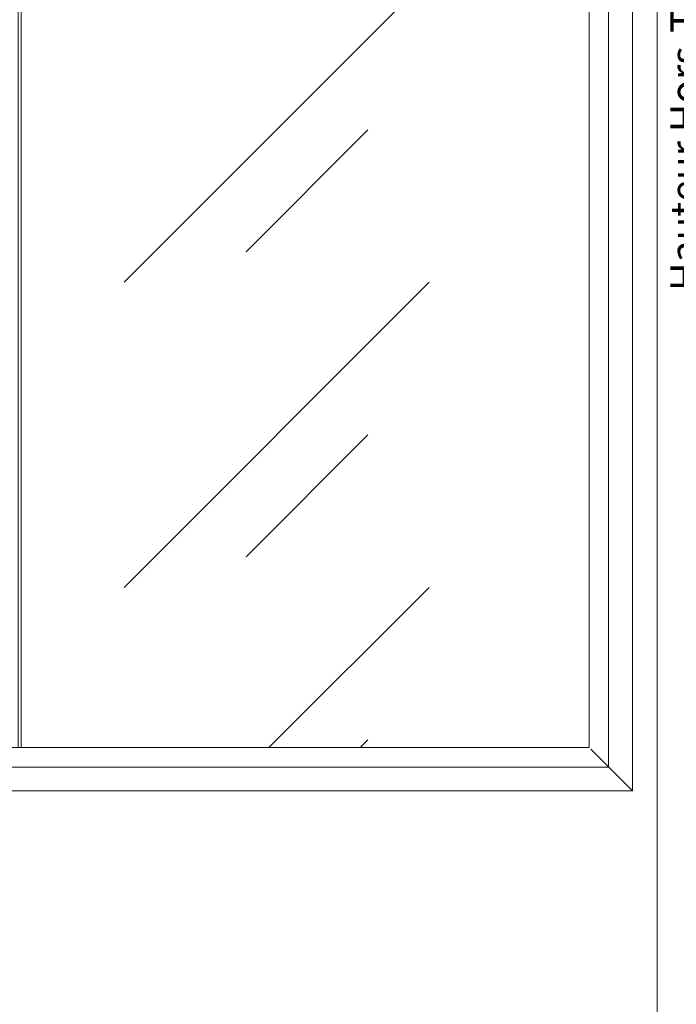
# Model space of a CAD drawing. Units: millimetres. Extents: x 0 to 418, y -14 to 586.
# Drawn here: x 219 to 310, y 59 to 196 of the extents above; entities that cross this region are included whole.
import ezdxf

# ---------------------------------------------------------------- set-up
doc = ezdxf.new("R2010")
doc.units = ezdxf.units.MM
doc.header["$PDMODE"] = 2
doc.header["$PDSIZE"] = 10
for name, color, linetype, lineweight in [('Accessoires', 5, 'Continuous', 9), ('AM_5', 3, 'Continuous', 20), ('Contour principale', 30, 'Continuous', 15), ('Contour secondaire', 5, 'Continuous', 9), ('Hachures', 5, 'Continuous', 9)]:
    doc.layers.add(name, color=color, linetype=linetype, lineweight=lineweight)
doc.layers.add('AM_VIEWS', color=1, linetype='Continuous', lineweight=15, plot=False)
doc.styles.get("Standard").update_dxf_attribs({"font": 'arial.ttf'})
doc.dimstyles.new('MAL-ISO$0', dxfattribs={"dimtxt": 3, "dimasz": 3, "dimexe": 1, "dimexo": 1, "dimgap": 1.5, "dimtad": 1, "dimtxsty": 'Standard', "dimcen": 0, "dimclrd": 256, "dimclre": 256, "dimclrt": 3, "dimadec": 1, "dimazin": 2, "dimtp": 0.1, "dimtm": 0.1, "dimtfac": 0.71, "dimtmove": 0, "dimatfit": 3, "dimfxl": 1, "dimlwd": -1, "dimlwe": -1, "dimarcsym": 1})

# ---------------------------------------------------------------- blocks, each defined once
blk = doc.blocks.new('*D9')
at = {"layer": 'AM_5', "transparency": 16777216}
for p, q in [((334.2059051023558, 347.1986643226746), (314.3951118980398, 347.1986642251658)), ((315.3951119128058, 344.1986642300878), (315.395113373183, 47.49493931617571)), ((334.2059053646483, 44.49493940876253), (314.395113387949, 44.49493931125371))]:
    blk.add_line(p, q, dxfattribs=at)
for points in [[(314.8951119128058, 344.1986642276268), (315.8951119128058, 344.1986642325488), (315.3951118980398, 347.1986642300878)], [(314.895113373183, 47.49493931371471), (315.895113373183, 47.49493931863672), (315.395113387949, 44.49493931617571)]]:
    blk.add_solid(points, dxfattribs=at)
at = {"layer": 'Defpoints', "color": 0, "transparency": 16777216}
for p in [(335.2059068112694, 347.1986626777116), (315.3951136069534, 44.49493776379946), (335.2059055836527, 44.49493776379946)]:
    blk.add_point(p, dxfattribs=at)
at = {"layer": 'AM_5', "color": 3, "transparency": 16777216, "insert": (311.8623704868473, 195.9731220034344), "char_height": 4, "attachment_point": 5, "rotation": 90.00000028201012}
blk.add_mtext('Hauteur Hors-Tout Full-Vision', dxfattribs=at)

msp = doc.modelspace()

# ---------------------------------------------------------------- hatches: boundary and pattern name
at = {"layer": 'Hachures'}
h = msp.add_hatch(dxfattribs=at)
h.set_pattern_fill('VITRAGE', color=256, scale=1.5, angle=1.314949316954e-06, pattern_type=2)
h.set_pattern_definition([(45.00000159695941, (-4942.728397243212, -6034.964769597016), (-1.182517285045598e-06, 42.42640687119283), [60, -60]), (45.00000159695941, (-4925.763397361111, -6030.734769124165), (-1.182517285045598e-06, 42.42640687119283), [24, -96])])
h.paths.add_polyline_path([(218.9921398673014, 282.5949448990974), (218.9921446446553, 94.59494489909781), (298.0421403172897, 94.59494709091204), (298.0421355399395, 282.594947090912)])

# ---------------------------------------------------------------- linework, layer by layer
at = {"layer": 'Accessoires'}
msp.add_lwpolyline([(218.5921403360135, 282.5949448900578), (218.992140336015, 282.5949448999341), (218.9921441759417, 94.59494489993409), (218.5921441759403, 94.5949448900578)], close=True, dxfattribs=at)
at = {"layer": 'AM_VIEWS'}
for points in [[(307.4737273766443, 400.8109922563399), (31.2000001753604, 400.8109896450206), (31.19999999999987, 1.152147781624535e-07), (307.4737353903278, 1.135433286947318e-06)], [(307.4737273766443, 400.8109922563399), (386.1000001753607, 400.8109941321298), (386.1, 1.425782894415306e-06), (307.4737353903278, 1.135433286947318e-06)]]:
    msp.add_lwpolyline(points, close=True, dxfattribs=at)
at = {"layer": 'Contour principale'}
for points in [[(54.04214217856554, 288.5949407074957), (304.0421421785655, 288.5949470603271), (304.0421472608502, 88.59494706032716), (54.0421472608503, 88.59494070749574)], [(60.04214233103102, 282.5949408599639), (298.0421423310309, 282.5949469078594), (298.0421471083811, 94.59494690785942), (60.04214710838488, 94.59494085996391)]]:
    msp.add_lwpolyline(points, close=True, dxfattribs=at)
msp.add_lwpolyline([(304.0421472608502, 88.59494706032716), (298.2421471134659, 94.39494691294374)], dxfattribs=at)
at = {"layer": 'Contour secondaire'}
msp.add_lwpolyline([(57.3421422624192, 285.2949407913531), (300.7421422624206, 285.2949469764703), (300.742147176993, 91.89494697647025), (57.34214717699524, 91.89494079135346)], close=True, dxfattribs=at)

# ---------------------------------------------------------------- dimensions: what is measured, and where the dimension line sits
at = {"layer": 'AM_5'}
dim = msp.add_linear_dim(base=(315.3951136069534, 44.49493776379946), p1=(335.2059068112692, 347.1986626777115), p2=(335.2059055836526, 44.49493776379944), angle=90.00000000001303, text='Hauteur Hors-Tout Full-Vision', dimstyle='MAL-ISO$0', override={"dimtxt": 4, "dimlfac": 2}, dxfattribs=at)
dim.commit()
dim.dimension.update_dxf_attribs({"geometry": '*D9', "text_midpoint": (315.3951136069533, 195.9731204684462), "dimtype": 160})

doc.saveas('drawing.dxf')
